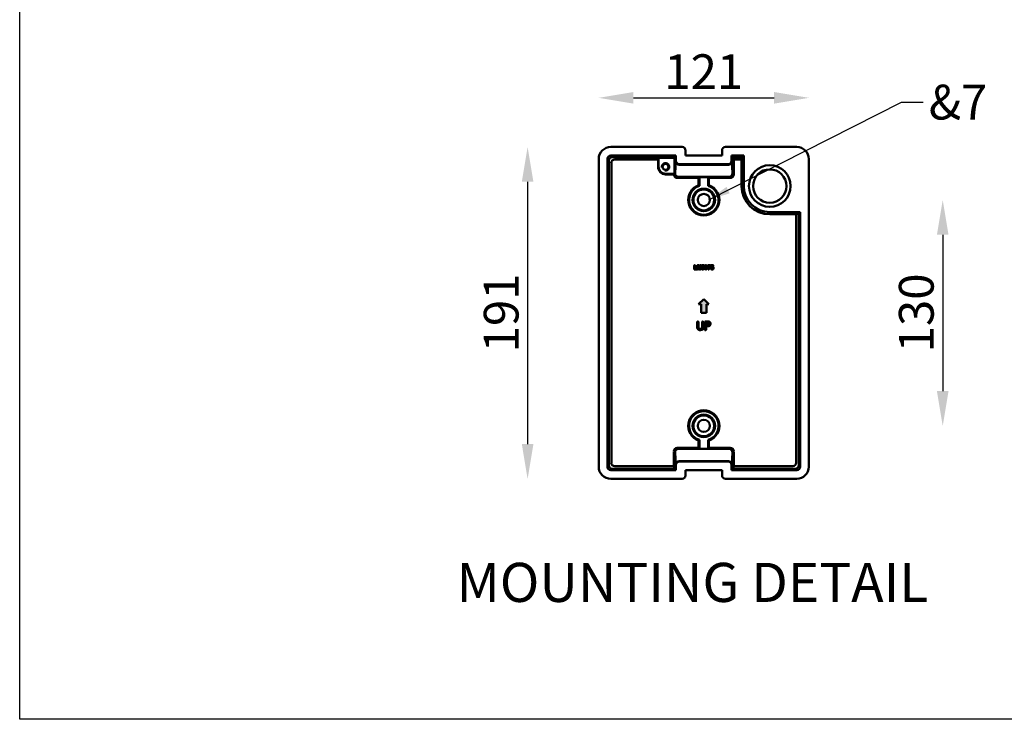
# Model space of a CAD drawing. Extents: x -9439 to -4268, y 204 to 2105.
# Drawn here: x -5376 to -4809, y 204 to 607 of the extents above; entities that cross this region are included whole.
import ezdxf

# ---------------------------------------------------------------- set-up
doc = ezdxf.new("R2010")
doc.units = 0
doc.layers.get('0').update_dxf_attribs({"linetype": 'CONTINUOUS'})
doc.layers.get('Defpoints').update_dxf_attribs({"linetype": 'CONTINUOUS'})
doc.layers.add('AM_VIS', color=7, linetype='CONTINUOUS', lineweight=50)
doc.styles.get("Standard").update_dxf_attribs({"font": 'arial_0.ttf'})
doc.dimstyles.new('RUNG', dxfattribs={"dimscale": 5, "dimtxt": 2.5, "dimasz": 2.5, "dimexe": 1.25, "dimexo": 0.625, "dimtad": 1, "dimtih": 1, "dimtoh": 1, "dimzin": 1, "dimdsep": 46, "dimlunit": 6, "dimtxsty": 'Standard', "dimcen": 2.5, "dimclrd": 5, "dimclre": 5, "dimclrt": 2, "dimadec": 0, "dimazin": 2, "dimtm": 1e-09, "dimtfac": 1, "dimtmove": 0, "dimatfit": 3, "dimfxl": 0, "dimtolj": 1, "dimtzin": 0, "dimarcsym": 0})
doc.dimstyles.new('RUNG$0', dxfattribs={"dimscale": 5, "dimtxt": 2.5, "dimasz": 2.5, "dimexe": 1.25, "dimexo": 0.625, "dimtad": 1, "dimzin": 1, "dimdsep": 46, "dimlunit": 6, "dimtxsty": 'Standard', "dimcen": 2.5, "dimclrd": 5, "dimclre": 5, "dimclrt": 2, "dimadec": 0, "dimazin": 2, "dimtm": 1e-09, "dimtfac": 1, "dimtmove": 0, "dimatfit": 3, "dimfxl": 0, "dimtolj": 1, "dimtzin": 0, "dimarcsym": 0})

# ---------------------------------------------------------------- blocks, each defined once
blk = doc.blocks.new('*D19')
at = {"layer": 'AM_VIS', "color": 5, "lineweight": -2}
blk.add_line((-4844.5, 483.25), (-4844.5, 393.25), dxfattribs=at)
at = {"layer": 'AM_VIS', "color": 5}
for points in [[(-4847.84, 483.25), (-4841.17, 483.25), (-4844.5, 503.25)], [(-4847.84, 393.25), (-4841.17, 393.25), (-4844.5, 373.25)]]:
    blk.add_solid(points, dxfattribs=at)
at = {"layer": 'Defpoints', "color": 0}
for p in [(-4982.06, 503.25), (-4982.06, 373.25), (-4844.5, 373.25)]:
    blk.add_point(p, dxfattribs=at)
at = {"layer": 'AM_VIS', "color": 2, "insert": (-4859.72, 438.25), "char_height": 20, "attachment_point": 5, "rotation": 90}
blk.add_mtext('\\A1;130', dxfattribs=at)
blk = doc.blocks.new('*D20')
at = {"layer": 'AM_VIS', "color": 5, "lineweight": -2}
blk.add_line((-5022.56, 562), (-4941.56, 562), dxfattribs=at)
at = {"layer": 'AM_VIS', "color": 5}
for points in [[(-5022.56, 565.33), (-5022.56, 558.66), (-5042.56, 562)], [(-4941.56, 565.33), (-4941.56, 558.66), (-4921.56, 562)]]:
    blk.add_solid(points, dxfattribs=at)
at = {"layer": 'Defpoints', "color": 0}
for p in [(-4921.56, 562), (-5042.56, 526.75), (-4921.56, 526.75)]:
    blk.add_point(p, dxfattribs=at)
at = {"layer": 'AM_VIS', "color": 2, "insert": (-4982.06, 577.04), "char_height": 20, "attachment_point": 5}
blk.add_mtext('\\A1;121', dxfattribs=at)
blk = doc.blocks.new('*D21')
at = {"layer": 'AM_VIS', "color": 5, "lineweight": -2}
blk.add_line((-5083.48, 513.75), (-5083.48, 362.75), dxfattribs=at)
at = {"layer": 'AM_VIS', "color": 5}
for points in [[(-5086.81, 513.75), (-5080.14, 513.75), (-5083.48, 533.75)], [(-5086.81, 362.75), (-5080.14, 362.75), (-5083.48, 342.75)]]:
    blk.add_solid(points, dxfattribs=at)
at = {"layer": 'Defpoints', "color": 0}
for p in [(-5035.56, 533.75), (-5083.48, 342.75), (-5035.56, 342.75)]:
    blk.add_point(p, dxfattribs=at)
at = {"layer": 'AM_VIS', "color": 2, "insert": (-5098.69, 438.25), "char_height": 20, "attachment_point": 5, "rotation": 90}
blk.add_mtext('\\A1;191', dxfattribs=at)

msp = doc.modelspace()

# ---------------------------------------------------------------- hatches: boundary and pattern name
at = {"layer": 'AM_VIS'}
h = msp.add_hatch(color=0, dxfattribs=at)
h.paths.add_polyline_path([(-4976.7, 465.48, 0.098491), (-4976.68, 465.55, 0.414214), (-4976.88, 465.75), (-4977.88, 465.75, 0.414214), (-4978.08, 465.55, 0.414214), (-4977.88, 465.35), (-4977.23, 465.35), (-4977.61, 464.7, 0.601696), (-4977.42, 464.41, -0.400261), (-4977.08, 464.15), (-4977.08, 463.91, -0.855969), (-4977.68, 463.91), (-4977.68, 463.95, 0.414214), (-4977.88, 464.15, 0.414214), (-4978.08, 463.95), (-4978.08, 463.88, 0.895889), (-4976.68, 463.88), (-4976.68, 464.15, 0.273656), (-4977.12, 464.74)])
h.paths.add_polyline_path([(-4978.43, 465.49, 0.520567), (-4978.62, 465.75), (-4979.62, 465.75, 1), (-4979.62, 465.35), (-4978.91, 465.35), (-4979.57, 463.52, 1), (-4979.2, 463.39)])
h.paths.add_polyline_path([(-4980.17, 465.13, 0.895889), (-4981.57, 465.13), (-4981.57, 463.88, 0.895889), (-4980.17, 463.88)])
h.paths.add_polyline_path([(-4980.57, 463.91, -0.856103), (-4981.17, 463.91), (-4981.17, 465.1, -0.856103), (-4980.57, 465.1)], flags=16)
h.paths.add_polyline_path([(-4981.92, 464.15, 0.273656), (-4982.37, 464.74), (-4981.94, 465.48, 0.098491), (-4981.92, 465.55, 0.414214), (-4982.12, 465.75), (-4983.12, 465.75, 0.414214), (-4983.32, 465.55, 0.414214), (-4983.12, 465.35), (-4982.47, 465.35), (-4982.85, 464.7, 0.601696), (-4982.66, 464.41, -0.400261), (-4982.32, 464.15), (-4982.32, 463.91, -0.855969), (-4982.92, 463.91), (-4982.92, 463.95, 0.414214), (-4983.12, 464.15, 0.414214), (-4983.32, 463.95), (-4983.32, 463.88, 0.895889), (-4981.92, 463.88)])
h.paths.add_polyline_path([(-4983.67, 465.55, 0.414214), (-4983.87, 465.75), (-4984.24, 465.75, 0.36612), (-4984.43, 465.59), (-4984.67, 464.19), (-4984.9, 465.59, 0.36612), (-4985.1, 465.75), (-4985.47, 465.75, 0.414214), (-4985.67, 465.55), (-4985.67, 463.45, 0.414214), (-4985.47, 463.25, 0.414214), (-4985.27, 463.45), (-4985.27, 465.35), (-4984.94, 463.42, 0.359857), (-4984.75, 463.25), (-4984.59, 463.25, 0.359857), (-4984.4, 463.42), (-4984.07, 465.35), (-4984.07, 463.45, 0.414214), (-4983.87, 463.25, 0.414214), (-4983.67, 463.45)])
h.paths.add_polyline_path([(-4986.22, 463.65), (-4987.02, 463.65), (-4987.02, 465.55, 0.414214), (-4987.22, 465.75, 0.414214), (-4987.42, 465.55), (-4987.42, 463.45, 0.414214), (-4987.22, 463.25), (-4986.22, 463.25, 0.414214), (-4986.02, 463.45, 0.414214)])
h = msp.add_hatch(color=0, dxfattribs=at)
h.paths.add_polyline_path([(-4982.35, 429.99), (-4982.35, 432.93, 0.4996), (-4982.69, 433.28, 0.49961), (-4983.03, 432.93), (-4983.03, 429.99, -0.932624), (-4985.17, 429.95), (-4985.17, 432.93, 0.499609), (-4985.51, 433.28, 0.499601), (-4985.85, 432.93), (-4985.85, 429.95, 0.963274)])
h.paths.add_polyline_path([(-4980.78, 430.62), (-4979.44, 430.62, 0.421175), (-4978.23, 431.93, 0.499889), (-4979.55, 433.27), (-4981.46, 433.27), (-4981.46, 428.65, 0.498839), (-4981.12, 428.29, 0.120609), (-4980.86, 428.38, 0.236654), (-4980.78, 428.65)])
h.paths.add_polyline_path([(-4980.78, 431.32), (-4980.78, 432.58), (-4979.55, 432.58, -0.499938), (-4978.91, 431.93, -0.492279), (-4979.43, 431.32)], flags=16)
h.paths.add_polyline_path([(-4980.56, 443.25), (-4979.06, 443.25), (-4982.06, 446.25), (-4982.06, 438.25), (-4980.56, 438.25)])
h.paths.add_polyline_path([(-4982.06, 446.25), (-4985.06, 443.25), (-4983.56, 443.25), (-4983.56, 438.25), (-4982.06, 438.25)])

# ---------------------------------------------------------------- linework, layer by layer
msp.add_lwpolyline([(-5375.89, 2104.73), (-4267.96, 2104.73), (-4267.96, 204.42), (-5375.89, 204.42)], close=True)
at = {"layer": 'AM_VIS', "color": 0}
for p, q in [((-4994.54, 533.75), (-5035.56, 533.75)), ((-4928.56, 533.75), (-4969.57, 533.75)), ((-4998.06, 528.75), (-5035.56, 528.75)), ((-4998.88, 527.93), (-5034.73, 527.93)), ((-5008.37, 526.48), (-5008.06, 527.53)), ((-5008.06, 522.25), (-5008.06, 527.53)), ((-5008.06, 527.53), (-4999, 527.53)), ((-4999, 527.53), (-4998.88, 527.93)), ((-4999, 527.53), (-4999, 518.25)), ((-4998.88, 527.93), (-4998.06, 528.75)), ((-4998.06, 528.75), (-4998.06, 525.75)), ((-4992.56, 528.75), (-4992.56, 531.74)), ((-4971.56, 528.75), (-4992.56, 528.75)), ((-4971.56, 531.74), (-4971.56, 528.75)), ((-4966.06, 528.75), (-4965.23, 527.93)), ((-4959.06, 528.75), (-4966.06, 528.75)), ((-4966.06, 525.75), (-4966.06, 528.75)), ((-4959.88, 527.93), (-4965.23, 527.93)), ((-4965.23, 527.93), (-4964.8, 526.48)), ((-4960.31, 526.48), (-4959.88, 527.93)), ((-4959.88, 527.93), (-4959.06, 528.75)), ((-4959.06, 528.75), (-4959.06, 511.25)), ((-5042.56, 526.75), (-5042.56, 349.75)), ((-5037.56, 349.75), (-5037.56, 526.76)), ((-5036.73, 525.93), (-5036.73, 350.58)), ((-5035.28, 524.51), (-5035.28, 352)), ((-5008.37, 526.48), (-5033.31, 526.48)), ((-5008.37, 522.25), (-5008.37, 526.48)), ((-4998.2, 525.61), (-4998.56, 518.66)), ((-4996.31, 523.5), (-4967.8, 523.5)), ((-4996.06, 523.75), (-4968.05, 523.75)), ((-4965.55, 518.66), (-4965.91, 525.61)), ((-4964.8, 526.48), (-4964.8, 517.9)), ((-4960.31, 526.48), (-4964.8, 526.48)), ((-4960.31, 511.25), (-4960.31, 526.48)), ((-4921.56, 349.75), (-4921.56, 526.75)), ((-4999, 518.25), (-5004.06, 518.25)), ((-4999.31, 517.94), (-5004.06, 517.94)), ((-4999, 518.25), (-4999.31, 517.94)), ((-4999.31, 517.9), (-4999.31, 517.94)), ((-4985.03, 515.91), (-4997.32, 515.91)), ((-4996.67, 516.55), (-4967.44, 516.55)), ((-4985.03, 515.91), (-4984.56, 516.38)), ((-4985.03, 511.72), (-4985.03, 515.91)), ((-4984.56, 516.38), (-4984.56, 511.38)), ((-4984.56, 516.38), (-4979.56, 516.38)), ((-4979.56, 511.38), (-4979.56, 516.38)), ((-4979.56, 516.38), (-4979.08, 515.91)), ((-4979.08, 515.91), (-4979.08, 511.72)), ((-4966.8, 515.91), (-4979.08, 515.91)), ((-4985.03, 511.72), (-4984.56, 511.38)), ((-4979.56, 511.38), (-4979.08, 511.72)), ((-4944.06, 496.25), (-4926.56, 496.25)), ((-4928.83, 495), (-4944.06, 495)), ((-4927.38, 495.43), (-4928.83, 495)), ((-4928.83, 352), (-4928.83, 495)), ((-4926.56, 496.25), (-4927.38, 495.43)), ((-4927.38, 350.58), (-4927.38, 495.43)), ((-4926.56, 496.25), (-4926.56, 349.75)), ((-4987.67, 463.32), (-4987.67, 465.46)), ((-4987.42, 465.55), (-4987.42, 463.45)), ((-4987.42, 465.55), (-4987.42, 463.45)), ((-4987.4, 465.46), (-4987.4, 463.59)), ((-4987.22, 465.75), (-4987.22, 465.75)), ((-4987.22, 465.75), (-4987.22, 465.75)), ((-4987.02, 465.55), (-4987.02, 463.65)), ((-4987.02, 465.55), (-4987.02, 463.65)), ((-4985.78, 463.43), (-4985.78, 465.45)), ((-4985.67, 465.55), (-4985.67, 463.45)), ((-4985.51, 465.18), (-4985.51, 463.43)), ((-4984.97, 464.32), (-4985.51, 465.18)), ((-4985.47, 465.75), (-4985.1, 465.75)), ((-4985.47, 465.75), (-4985.1, 465.75)), ((-4985.45, 465.49), (-4984.84, 464.59)), ((-4985.27, 465.35), (-4985.27, 463.45)), ((-4985.27, 465.35), (-4984.94, 463.42)), ((-4984.9, 465.59), (-4984.67, 464.19)), ((-4984.9, 465.59), (-4984.67, 464.19)), ((-4984.84, 464.59), (-4984.23, 465.49)), ((-4984.17, 465.18), (-4984.7, 464.34)), ((-4984.43, 465.59), (-4984.67, 464.19)), ((-4984.43, 465.59), (-4984.67, 464.19)), ((-4984.07, 465.35), (-4984.4, 463.42)), ((-4983.87, 465.75), (-4984.24, 465.75)), ((-4983.87, 465.75), (-4984.24, 465.75)), ((-4984.17, 463.43), (-4984.17, 465.18)), ((-4984.07, 465.35), (-4984.07, 463.45)), ((-4984.07, 465.35), (-4984.07, 463.45)), ((-4983.9, 465.45), (-4983.9, 463.43)), ((-4983.67, 465.55), (-4983.67, 463.45)), ((-4983.2, 465.59), (-4982.2, 465.6)), ((-4982.54, 465.33), (-4983.2, 465.33)), ((-4983.12, 465.75), (-4982.12, 465.75)), ((-4983.12, 465.35), (-4982.47, 465.35)), ((-4982.97, 464.91), (-4982.54, 465.33)), ((-4982.84, 464.71), (-4982.47, 465.35)), ((-4982.19, 465.35), (-4982.64, 464.92)), ((-4982.37, 464.74), (-4981.94, 465.48)), ((-4981.57, 465.13), (-4981.57, 463.88)), ((-4981.17, 465.1), (-4981.17, 463.91)), ((-4980.57, 465.1), (-4980.57, 463.91)), ((-4980.17, 465.13), (-4980.17, 463.88)), ((-4979.62, 465.75), (-4978.62, 465.75)), ((-4979.62, 465.35), (-4978.91, 465.35)), ((-4978.91, 465.35), (-4979.57, 463.52)), ((-4979.56, 465.59), (-4978.61, 465.59)), ((-4978.65, 465.33), (-4979.56, 465.33)), ((-4979.42, 463.47), (-4978.65, 465.33)), ((-4978.43, 465.49), (-4979.2, 463.39)), ((-4978.42, 465.28), (-4979.18, 463.37)), ((-4977.88, 465.75), (-4976.88, 465.75)), ((-4977.88, 465.35), (-4977.23, 465.35)), ((-4977.67, 465.59), (-4976.67, 465.6)), ((-4977.01, 465.33), (-4977.67, 465.33)), ((-4977.6, 464.71), (-4977.23, 465.35)), ((-4977.44, 464.91), (-4977.01, 465.33)), ((-4977.12, 464.74), (-4976.7, 465.48)), ((-4976.66, 465.35), (-4977.11, 464.92)), ((-4986.27, 463.32), (-4987.67, 463.32)), ((-4987.4, 463.59), (-4986.27, 463.59)), ((-4987.22, 463.25), (-4986.22, 463.25)), ((-4987.22, 463.25), (-4986.22, 463.25)), ((-4987.02, 463.65), (-4986.22, 463.65)), ((-4987.02, 463.65), (-4986.22, 463.65)), ((-4986.02, 463.45), (-4986.02, 463.45)), ((-4986.02, 463.45), (-4986.02, 463.45)), ((-4985.47, 463.25), (-4985.47, 463.25)), ((-4985.47, 463.25), (-4985.47, 463.25)), ((-4984.75, 463.25), (-4984.59, 463.25)), ((-4984.75, 463.25), (-4984.59, 463.25)), ((-4983.87, 463.25), (-4983.87, 463.25)), ((-4983.87, 463.25), (-4983.87, 463.25)), ((-4983.32, 463.88), (-4983.32, 463.95)), ((-4983.12, 464.15), (-4983.12, 464.15)), ((-4982.94, 464.68), (-4982.71, 464.66)), ((-4982.92, 463.91), (-4982.92, 463.95)), ((-4982.82, 464.5), (-4982.82, 464.5)), ((-4982.32, 463.91), (-4982.32, 464.15)), ((-4982.32, 463.91), (-4982.32, 463.96)), ((-4981.92, 464.15), (-4981.92, 463.88)), ((-4978.08, 463.88), (-4978.08, 463.95)), ((-4977.88, 464.15), (-4977.88, 464.15)), ((-4977.68, 463.91), (-4977.68, 463.95)), ((-4977.58, 464.5), (-4977.58, 464.5)), ((-4977.41, 464.68), (-4977.17, 464.66)), ((-4977.08, 463.91), (-4977.08, 464.15)), ((-4977.08, 463.91), (-4977.08, 463.96)), ((-4976.68, 464.15), (-4976.68, 463.88)), ((-4985.06, 443.25), (-4982.06, 446.25)), ((-4985.06, 443.25), (-4982.06, 446.25)), ((-4985.06, 443.25), (-4982.06, 446.25)), ((-4983.56, 443.25), (-4985.06, 443.25)), ((-4983.56, 443.25), (-4985.06, 443.25)), ((-4983.56, 443.25), (-4985.06, 443.25)), ((-4983.56, 438.25), (-4983.56, 443.25)), ((-4983.56, 438.25), (-4983.56, 443.25)), ((-4983.56, 438.25), (-4983.56, 443.25)), ((-4982.06, 446.25), (-4979.06, 443.25)), ((-4982.06, 446.25), (-4979.06, 443.25)), ((-4982.06, 446.25), (-4979.06, 443.25)), ((-4980.56, 443.25), (-4980.56, 438.25)), ((-4979.06, 443.25), (-4980.56, 443.25)), ((-4980.56, 443.25), (-4980.56, 438.25)), ((-4979.06, 443.25), (-4980.56, 443.25)), ((-4980.56, 443.25), (-4980.56, 438.25)), ((-4979.06, 443.25), (-4980.56, 443.25)), ((-4980.56, 438.25), (-4983.56, 438.25)), ((-4980.56, 438.25), (-4983.56, 438.25)), ((-4980.56, 438.25), (-4983.56, 438.25)), ((-4985.85, 432.93), (-4985.85, 429.95)), ((-4985.85, 432.93), (-4985.85, 429.95)), ((-4985.84, 429.93), (-4985.84, 432.91)), ((-4985.17, 432.93), (-4985.17, 429.95)), ((-4985.17, 432.93), (-4985.17, 429.95)), ((-4985.16, 432.91), (-4985.16, 429.93)), ((-4983.03, 432.93), (-4983.03, 429.99)), ((-4983.03, 432.93), (-4983.03, 429.99)), ((-4983.02, 429.97), (-4983.02, 432.91)), ((-4982.35, 432.93), (-4982.35, 429.99)), ((-4982.35, 432.93), (-4982.35, 429.68)), ((-4982.34, 432.91), (-4982.34, 429.97)), ((-4981.46, 433.27), (-4979.55, 433.27)), ((-4981.46, 433.27), (-4981.46, 428.65)), ((-4981.46, 433.27), (-4979.55, 433.27)), ((-4981.46, 433.27), (-4981.46, 428.65)), ((-4981.45, 433.25), (-4979.54, 433.25)), ((-4981.45, 428.63), (-4981.45, 433.25)), ((-4980.78, 432.58), (-4980.78, 431.32)), ((-4979.55, 432.58), (-4980.78, 432.58)), ((-4980.78, 432.58), (-4980.78, 431.32)), ((-4979.55, 432.58), (-4980.78, 432.58)), ((-4980.78, 431.32), (-4979.43, 431.32)), ((-4980.78, 431.32), (-4979.43, 431.32)), ((-4980.77, 432.56), (-4980.77, 431.3)), ((-4979.54, 432.56), (-4980.77, 432.56)), ((-4980.77, 431.3), (-4979.42, 431.3)), ((-4980.78, 430.62), (-4979.44, 430.62)), ((-4980.78, 430.62), (-4980.78, 428.65)), ((-4980.78, 430.62), (-4979.44, 430.62)), ((-4980.78, 430.62), (-4980.78, 428.65)), ((-4980.77, 430.6), (-4980.77, 428.63)), ((-4979.43, 430.6), (-4980.77, 430.6)), ((-4985.03, 364.79), (-4984.56, 365.13)), ((-4985.03, 360.6), (-4985.03, 364.79)), ((-4984.56, 365.13), (-4984.56, 360.13)), ((-4979.56, 365.13), (-4979.08, 364.79)), ((-4979.56, 360.13), (-4979.56, 365.13)), ((-4979.08, 364.79), (-4979.08, 360.6)), ((-4999.31, 350.03), (-4999.31, 358.6)), ((-4998.56, 357.85), (-4998.2, 350.9)), ((-4997.32, 360.6), (-4985.03, 360.6)), ((-4967.44, 359.96), (-4996.67, 359.96)), ((-4984.56, 360.13), (-4985.03, 360.6)), ((-4979.56, 360.13), (-4984.56, 360.13)), ((-4979.08, 360.6), (-4979.56, 360.13)), ((-4979.08, 360.6), (-4966.8, 360.6)), ((-4965.91, 350.9), (-4965.55, 357.85)), ((-4964.8, 358.6), (-4964.8, 350.03)), ((-4967.8, 353), (-4996.31, 353)), ((-4968.05, 352.75), (-4996.06, 352.75)), ((-5035.56, 347.75), (-4998.06, 347.75)), ((-5034.73, 348.58), (-4998.88, 348.58)), ((-5033.31, 350.03), (-4999.31, 350.03)), ((-4998.88, 348.58), (-4999.31, 350.03)), ((-4998.06, 347.75), (-4998.88, 348.58)), ((-4998.06, 350.76), (-4998.06, 347.75)), ((-4992.56, 347.76), (-4971.56, 347.76)), ((-4992.56, 344.77), (-4992.56, 347.76)), ((-4971.56, 347.76), (-4971.56, 344.77)), ((-4966.06, 347.75), (-4966.06, 350.76)), ((-4965.23, 348.58), (-4966.06, 347.75)), ((-4966.06, 347.75), (-4928.55, 347.75)), ((-4964.8, 350.03), (-4965.23, 348.58)), ((-4965.23, 348.58), (-4929.38, 348.58)), ((-4964.8, 350.03), (-4930.8, 350.03)), ((-5035.56, 342.75), (-4994.54, 342.75)), ((-4969.57, 342.75), (-4928.56, 342.75))]:
    msp.add_line(p, q, dxfattribs=at)
for centre, radius in [((-5004.06, 522.25), 1.71), ((-4944.06, 511.25), 12), ((-4944.06, 511.25), 9.6), ((-4982.06, 503.25), 6.47), ((-4982.06, 503.25), 6), ((-4982.06, 503.25), 3.5), ((-4982.06, 373.25), 6.47), ((-4982.06, 373.25), 6), ((-4982.06, 373.25), 3.5)]:
    msp.add_circle(centre, radius, dxfattribs=at)
for centre, radius, start, end in [((-5035.56, 526.75), 7, 90, 180), ((-4928.56, 526.75), 7, 0, 90), ((-5004.06, 522.25), 4.31, 180, 270), ((-5004.06, 522.25), 4, 180, 270), ((-5004.06, 522.25), 2.11, 260, 190), ((-4982.06, 503.25), 8.97, 109.3433, 70.6567), ((-4982.06, 503.25), 8.5, 107.1046, 72.8954), ((-4944.06, 511.25), 16.26, 180, 270), ((-4944.06, 511.25), 15, 180, 270), ((-4987.22, 465.55), 0.2, 90, 180), ((-4987.22, 465.55), 0.2, 90, 180), ((-4987.22, 465.55), 0.2, 0, 90), ((-4987.22, 465.55), 0.2, 0, 90), ((-4985.47, 465.55), 0.2, 90, 180), ((-4985.47, 465.55), 0.2, 90, 180), ((-4985.1, 465.55), 0.2, 9.5653, 90), ((-4985.1, 465.55), 0.2, 9.5653, 90), ((-4984.24, 465.55), 0.2, 90, 170.4347), ((-4984.24, 465.55), 0.2, 90, 170.4347), ((-4983.87, 465.55), 0.2, 0, 90), ((-4983.87, 465.55), 0.2, 0, 90), ((-4983.12, 465.55), 0.2, 90, 180), ((-4983.12, 465.55), 0.2, 180, 270), ((-4982.12, 465.55), 0.2, 0, 90), ((-4982.12, 465.55), 0.2, 337.5, 0), ((-4980.87, 465.05), 0.704, 6.2864, 173.7136), ((-4980.87, 465.05), 0.304, 8.8661, 171.1339), ((-4979.62, 465.55), 0.2, 90, 270), ((-4978.62, 465.55), 0.2, 340, 90), ((-4977.88, 465.55), 0.2, 90, 180), ((-4977.88, 465.55), 0.2, 180, 270), ((-4976.88, 465.55), 0.2, 0, 90), ((-4976.88, 465.55), 0.2, 337.5, 0), ((-4987.22, 463.45), 0.2, 180, 270), ((-4987.22, 463.45), 0.2, 180, 270), ((-4986.22, 463.45), 0.2, 0, 90), ((-4986.22, 463.45), 0.2, 0, 90), ((-4986.22, 463.45), 0.2, 270, 0), ((-4986.22, 463.45), 0.2, 270, 0), ((-4985.47, 463.45), 0.2, 180, 270), ((-4985.47, 463.45), 0.2, 180, 270), ((-4985.47, 463.45), 0.2, 270, 0), ((-4985.47, 463.45), 0.2, 270, 0), ((-4984.75, 463.45), 0.2, 188.2971, 270), ((-4984.75, 463.45), 0.2, 188.2971, 270), ((-4984.59, 463.45), 0.2, 270, 351.7029), ((-4984.59, 463.45), 0.2, 270, 351.7029), ((-4983.87, 463.45), 0.2, 180, 270), ((-4983.87, 463.45), 0.2, 180, 270), ((-4983.87, 463.45), 0.2, 270, 0), ((-4983.87, 463.45), 0.2, 270, 0), ((-4983.12, 463.95), 0.2, 90, 180), ((-4982.62, 463.96), 0.704, 186.2864, 353.7136), ((-4983.12, 463.95), 0.2, 0, 90), ((-4982.62, 463.96), 0.304, 188.875, 351.125), ((-4982.67, 464.61), 0.198, 149.0086, 276.4409), ((-4982.62, 464.11), 0.304, 8.9558, 95.3598), ((-4982.64, 464.07), 0.719, 6.6102, 67.8288), ((-4980.87, 463.96), 0.704, 186.2864, 353.7136), ((-4980.87, 463.96), 0.304, 188.8661, 351.1339), ((-4979.38, 463.45), 0.2, 160, 340), ((-4977.88, 463.95), 0.2, 90, 180), ((-4977.38, 463.96), 0.704, 186.2864, 353.7136), ((-4977.38, 463.96), 0.704, 186.2864, 353.7136), ((-4977.88, 463.95), 0.2, 0, 90), ((-4977.38, 463.96), 0.304, 188.875, 351.125), ((-4977.43, 464.61), 0.198, 149.0086, 276.4409), ((-4977.38, 464.11), 0.304, 8.9558, 95.3598), ((-4977.4, 464.07), 0.719, 6.6102, 67.8288), ((-4985.55, 432.98), 0.306, 82.8989, 189.086), ((-4985.55, 432.98), 0.306, 82.8989, 189.086), ((-4985.47, 432.98), 0.306, 350.9244, 97.1129), ((-4985.47, 432.98), 0.306, 350.9244, 97.1129), ((-4982.73, 432.98), 0.306, 82.887, 189.0757), ((-4982.73, 432.98), 0.306, 82.887, 189.0757), ((-4982.66, 432.98), 0.306, 350.9141, 97.101), ((-4982.66, 432.98), 0.306, 350.9141, 97.101), ((-4979.39, 432.11), 1.18, 351.3578, 97.5977), ((-4979.39, 432.11), 1.18, 351.3578, 97.5977), ((-4979.47, 432.02), 0.566, 351.4855, 97.7344), ((-4979.47, 432.02), 0.566, 351.4855, 97.7344), ((-4979.47, 431.87), 1.25, 271.5513, 2.9096), ((-4979.47, 431.87), 1.25, 271.5513, 2.9096), ((-4979.41, 431.83), 0.508, 266.9597, 11.7998), ((-4979.41, 431.83), 0.508, 266.9597, 11.7998), ((-4984.1, 430.03), 1.75, 182.8443, 358.5576), ((-4984.1, 430.03), 1.75, 182.8443, 358.5576), ((-4984.1, 430.05), 1.07, 185.1369, 357.1502), ((-4984.1, 430.05), 1.07, 185.1369, 357.1502), ((-4981.15, 428.6), 0.31, 170.2839, 276.3311), ((-4981.15, 428.6), 0.31, 170.2839, 276.3311), ((-4981.08, 428.6), 0.31, 263.6931, 9.7352), ((-4981.08, 428.6), 0.31, 263.6931, 9.7352), ((-4981.18, 428.86), 0.58, 276.3311, 303.8398), ((-4981.18, 428.86), 0.58, 276.3311, 303.8398), ((-4982.06, 373.25), 8.97, 289.3433, 250.6567), ((-4982.06, 373.25), 8.5, 287.1046, 252.8954), ((-5035.56, 349.75), 7, 180, 270), ((-4928.56, 349.75), 7, 270, 0)]:
    msp.add_arc(centre, radius, start, end, dxfattribs=at)
for centre, major_axis, ratio, start_param, end_param in [((-4994.56, 531.72), (0.58, 1.95), 0.983499, 5.005868, 6.567577), ((-4969.55, 531.72), (-0.58, 1.95), 0.983499, 5.998794, 7.560502), ((-5035.55, 526.75), (-1.42, 1.42), 0.997265, 5.499157, 7.067214), ((-5034.74, 525.94), (1.41, 1.41), 0.990952, 0.800477, 2.341115), ((-5033.88, 525.08), (-1.42, 2.72), 0.607825, 5.975827, 5.989537), ((-5033.88, 525.08), (-2.72, 1.42), 0.607825, 0.293648, 0.307358), ((-5033.25, 524.44), (-1.46, 1.46), 0.970288, 5.512866, 7.053504), ((-4996.19, 525.62), (-0.87, -1.95), 0.924938, 5.105773, 6.67383), ((-4996.05, 525.76), (-1.42, -1.42), 0.997265, 5.499157, 7.067214), ((-4968.06, 525.76), (1.42, -1.42), 0.997265, 5.499157, 7.067214), ((-4967.92, 525.62), (0.87, -1.95), 0.924938, 5.892541, 7.460598), ((-4997.31, 517.91), (-1.42, -1.42), 0.997265, 5.499157, 7.067214), ((-4996.56, 518.66), (-0.87, -1.95), 0.924938, 5.105773, 6.67383), ((-4967.55, 518.66), (0.87, -1.95), 0.924938, 5.892541, 7.460598), ((-4966.8, 517.91), (1.42, -1.42), 0.997265, 5.499157, 7.067214), ((-4997.31, 358.6), (-1.42, 1.42), 0.997265, 5.499157, 7.067214), ((-4996.56, 357.84), (-0.87, 1.95), 0.924938, 5.892541, 7.460598), ((-4967.55, 357.84), (0.87, 1.95), 0.924938, 5.105773, 6.67383), ((-4966.8, 358.6), (1.42, 1.42), 0.997265, 5.499157, 7.067214), ((-5033.25, 352.06), (-1.46, -1.46), 0.970288, 5.512866, 7.053504), ((-4996.19, 350.89), (-0.87, 1.95), 0.924938, 5.892541, 7.460598), ((-4996.05, 350.75), (-1.42, 1.42), 0.997265, 5.499157, 7.067214), ((-4968.06, 350.75), (1.42, 1.42), 0.997265, 5.499157, 7.067214), ((-4967.92, 350.89), (0.87, 1.95), 0.924938, 5.105773, 6.67383), ((-4930.86, 352.06), (1.46, -1.46), 0.970288, 5.512866, 7.053504), ((-5035.55, 349.76), (-1.42, -1.42), 0.997265, 5.499157, 7.067214), ((-5033.88, 351.43), (-2.72, -1.42), 0.607825, 5.975827, 5.989537), ((-5034.74, 350.57), (-1.41, 1.41), 0.990952, 0.800477, 2.341115), ((-5033.88, 351.43), (-1.42, -2.72), 0.607825, 0.293648, 0.307358), ((-4930.23, 351.43), (1.42, -2.72), 0.607825, 5.975827, 5.989537), ((-4929.37, 350.57), (-1.41, -1.41), 0.990952, 0.800477, 2.341115), ((-4928.56, 349.76), (1.42, -1.42), 0.997265, 5.499157, 7.067214), ((-4930.23, 351.43), (2.72, -1.42), 0.607825, 0.293648, 0.307358), ((-4994.56, 344.78), (0.58, -1.95), 0.983499, 5.998794, 7.560502), ((-4969.55, 344.78), (-0.58, -1.95), 0.983499, 5.005868, 6.567577)]:
    msp.add_ellipse(centre, major_axis=major_axis, ratio=ratio, start_param=start_param, end_param=end_param, dxfattribs=at)
for points in [[(-4987.67, 465.46), (-4987.67, 465.55), (-4987.63, 465.6), (-4987.54, 465.6)], [(-4987.54, 465.6), (-4987.45, 465.6), (-4987.4, 465.55), (-4987.4, 465.46)], [(-4985.78, 465.45), (-4985.78, 465.54), (-4985.73, 465.59), (-4985.63, 465.59)], [(-4985.63, 465.59), (-4985.56, 465.59), (-4985.5, 465.56), (-4985.45, 465.49)], [(-4984.23, 465.49), (-4984.17, 465.56), (-4984.11, 465.6), (-4984.04, 465.6)], [(-4984.04, 465.6), (-4983.95, 465.6), (-4983.9, 465.55), (-4983.9, 465.45)], [(-4983.34, 465.46), (-4983.34, 465.55), (-4983.29, 465.59), (-4983.2, 465.59)], [(-4983.2, 465.33), (-4983.29, 465.33), (-4983.34, 465.37), (-4983.34, 465.46)], [(-4983.06, 464.78), (-4983.06, 464.82), (-4983.03, 464.87), (-4982.97, 464.91)], [(-4982.64, 464.92), (-4982.19, 464.86), (-4981.97, 464.6), (-4981.97, 464.12)], [(-4982.2, 465.6), (-4982.13, 465.6), (-4982.09, 465.57), (-4982.09, 465.51)], [(-4982.09, 465.51), (-4982.09, 465.48), (-4982.12, 465.42), (-4982.19, 465.35)], [(-4981.5, 464.44), (-4981.5, 464.74), (-4981.44, 465.01), (-4981.32, 465.23)], [(-4981.32, 465.23), (-4981.19, 465.47), (-4981.01, 465.6), (-4980.8, 465.6)], [(-4981.11, 465.09), (-4981.2, 464.9), (-4981.24, 464.68), (-4981.24, 464.44)], [(-4980.79, 465.33), (-4980.93, 465.33), (-4981.03, 465.25), (-4981.11, 465.09)], [(-4980.8, 465.6), (-4980.58, 465.6), (-4980.4, 465.47), (-4980.27, 465.23)], [(-4980.47, 465.06), (-4980.55, 465.24), (-4980.66, 465.33), (-4980.79, 465.33)], [(-4980.35, 464.44), (-4980.35, 464.68), (-4980.39, 464.89), (-4980.47, 465.06)], [(-4980.27, 465.23), (-4980.15, 465.01), (-4980.09, 464.75), (-4980.09, 464.44)], [(-4979.69, 465.46), (-4979.69, 465.55), (-4979.65, 465.59), (-4979.56, 465.59)], [(-4979.56, 465.33), (-4979.65, 465.33), (-4979.69, 465.37), (-4979.69, 465.46)], [(-4978.61, 465.59), (-4978.52, 465.59), (-4978.45, 465.59), (-4978.42, 465.57)], [(-4978.42, 465.57), (-4978.41, 465.57), (-4978.39, 465.55), (-4978.37, 465.51)], [(-4978.37, 465.51), (-4978.35, 465.47), (-4978.36, 465.4), (-4978.42, 465.28)], [(-4977.81, 465.46), (-4977.81, 465.55), (-4977.76, 465.59), (-4977.67, 465.59)], [(-4977.67, 465.33), (-4977.76, 465.33), (-4977.81, 465.37), (-4977.81, 465.46)], [(-4977.53, 464.78), (-4977.53, 464.82), (-4977.5, 464.87), (-4977.44, 464.91)], [(-4977.11, 464.92), (-4976.66, 464.86), (-4976.44, 464.6), (-4976.44, 464.12)], [(-4976.67, 465.6), (-4976.59, 465.6), (-4976.56, 465.57), (-4976.56, 465.51)], [(-4976.56, 465.51), (-4976.56, 465.48), (-4976.59, 465.42), (-4976.66, 465.35)], [(-4986.27, 463.59), (-4986.18, 463.59), (-4986.14, 463.54), (-4986.14, 463.46)], [(-4986.14, 463.46), (-4986.14, 463.37), (-4986.18, 463.32), (-4986.27, 463.32)], [(-4985.64, 463.29), (-4985.73, 463.29), (-4985.78, 463.34), (-4985.78, 463.43)], [(-4985.51, 463.43), (-4985.51, 463.34), (-4985.55, 463.29), (-4985.64, 463.29)], [(-4984.84, 464.25), (-4984.9, 464.25), (-4984.94, 464.28), (-4984.97, 464.32)], [(-4984.7, 464.34), (-4984.74, 464.28), (-4984.79, 464.25), (-4984.84, 464.25)], [(-4984.04, 463.29), (-4984.13, 463.29), (-4984.17, 463.34), (-4984.17, 463.43)], [(-4983.9, 463.43), (-4983.9, 463.34), (-4983.95, 463.29), (-4984.04, 463.29)], [(-4983.44, 463.88), (-4983.44, 463.97), (-4983.39, 464.01), (-4983.3, 464.01)], [(-4983.43, 463.84), (-4983.44, 463.85), (-4983.44, 463.87), (-4983.44, 463.88)], [(-4982.93, 463.32), (-4983.18, 463.4), (-4983.34, 463.57), (-4983.43, 463.84)], [(-4983.3, 464.01), (-4983.24, 464.01), (-4983.2, 463.98), (-4983.18, 463.93)], [(-4983.18, 463.93), (-4983.14, 463.81), (-4983.08, 463.71), (-4982.98, 463.64)], [(-4982.94, 464.68), (-4983.02, 464.69), (-4983.06, 464.72), (-4983.06, 464.78)], [(-4982.98, 463.64), (-4982.91, 463.59), (-4982.82, 463.57), (-4982.72, 463.57)], [(-4982.28, 463.43), (-4982.48, 463.29), (-4982.7, 463.25), (-4982.93, 463.32)], [(-4982.72, 463.57), (-4982.59, 463.57), (-4982.48, 463.6), (-4982.39, 463.68)], [(-4982.39, 464.53), (-4982.46, 464.59), (-4982.57, 464.64), (-4982.71, 464.66)], [(-4982.23, 464.12), (-4982.23, 464.3), (-4982.28, 464.43), (-4982.39, 464.53)], [(-4982.39, 463.68), (-4982.28, 463.8), (-4982.23, 463.95), (-4982.23, 464.12)], [(-4981.97, 464.12), (-4981.97, 463.82), (-4982.07, 463.59), (-4982.28, 463.43)], [(-4981.32, 463.65), (-4981.44, 463.87), (-4981.5, 464.13), (-4981.5, 464.44)], [(-4980.8, 463.28), (-4981.01, 463.28), (-4981.19, 463.4), (-4981.32, 463.65)], [(-4981.24, 464.44), (-4981.24, 464.2), (-4981.2, 463.98), (-4981.11, 463.78)], [(-4981.11, 463.78), (-4981.03, 463.62), (-4980.93, 463.55), (-4980.79, 463.55)], [(-4980.27, 463.65), (-4980.4, 463.4), (-4980.58, 463.28), (-4980.8, 463.28)], [(-4980.79, 463.55), (-4980.66, 463.55), (-4980.55, 463.63), (-4980.47, 463.78)], [(-4980.47, 463.78), (-4980.39, 463.98), (-4980.35, 464.2), (-4980.35, 464.44)], [(-4980.09, 464.44), (-4980.09, 464.13), (-4980.15, 463.86), (-4980.27, 463.65)], [(-4979.43, 463.42), (-4979.43, 463.44), (-4979.43, 463.46), (-4979.42, 463.47)], [(-4979.39, 463.33), (-4979.42, 463.35), (-4979.43, 463.38), (-4979.43, 463.42)], [(-4979.3, 463.29), (-4979.33, 463.29), (-4979.36, 463.3), (-4979.39, 463.33)], [(-4979.18, 463.37), (-4979.2, 463.32), (-4979.24, 463.29), (-4979.3, 463.29)], [(-4977.91, 463.88), (-4977.91, 463.97), (-4977.86, 464.01), (-4977.77, 464.01)], [(-4977.9, 463.84), (-4977.9, 463.85), (-4977.91, 463.87), (-4977.91, 463.88)], [(-4977.4, 463.32), (-4977.65, 463.4), (-4977.81, 463.57), (-4977.9, 463.84)], [(-4977.77, 464.01), (-4977.71, 464.01), (-4977.67, 463.98), (-4977.65, 463.93)], [(-4977.65, 463.93), (-4977.61, 463.81), (-4977.54, 463.71), (-4977.45, 463.64)], [(-4977.41, 464.68), (-4977.49, 464.69), (-4977.53, 464.72), (-4977.53, 464.78)], [(-4977.45, 463.64), (-4977.38, 463.59), (-4977.29, 463.57), (-4977.19, 463.57)], [(-4976.75, 463.43), (-4976.95, 463.29), (-4977.17, 463.25), (-4977.4, 463.32)], [(-4977.19, 463.57), (-4977.06, 463.57), (-4976.95, 463.6), (-4976.86, 463.68)], [(-4976.85, 464.53), (-4976.93, 464.59), (-4977.04, 464.64), (-4977.17, 464.66)], [(-4976.86, 463.68), (-4976.75, 463.8), (-4976.7, 463.95), (-4976.7, 464.12)], [(-4976.7, 464.12), (-4976.7, 464.3), (-4976.75, 464.43), (-4976.85, 464.53)], [(-4976.44, 464.12), (-4976.44, 463.82), (-4976.54, 463.59), (-4976.75, 463.43)], [(-4985.84, 432.91), (-4985.84, 433.14), (-4985.73, 433.26), (-4985.5, 433.26)], [(-4985.5, 433.26), (-4985.27, 433.26), (-4985.16, 433.14), (-4985.16, 432.91)], [(-4983.02, 432.91), (-4983.02, 433.14), (-4982.91, 433.26), (-4982.68, 433.26)], [(-4982.68, 433.26), (-4982.46, 433.26), (-4982.34, 433.14), (-4982.34, 432.91)], [(-4979.54, 433.25), (-4978.66, 433.25), (-4978.22, 432.81), (-4978.22, 431.91)], [(-4978.9, 431.91), (-4978.9, 432.34), (-4979.11, 432.56), (-4979.54, 432.56)], [(-4978.6, 430.95), (-4978.77, 430.72), (-4979.04, 430.6), (-4979.43, 430.6)], [(-4979.42, 431.3), (-4979.08, 431.3), (-4978.9, 431.5), (-4978.9, 431.91)], [(-4978.22, 431.91), (-4978.22, 431.52), (-4978.35, 431.2), (-4978.6, 430.95)], [(-4985.23, 428.63), (-4985.64, 428.95), (-4985.84, 429.38), (-4985.84, 429.93)], [(-4984, 428.27), (-4984.46, 428.23), (-4984.87, 428.35), (-4985.23, 428.63)], [(-4985.16, 429.93), (-4985.16, 429.6), (-4985.03, 429.34), (-4984.76, 429.13)], [(-4984.76, 429.13), (-4984.57, 429), (-4984.33, 428.94), (-4984.05, 428.95)], [(-4984.05, 428.95), (-4983.37, 428.99), (-4983.02, 429.33), (-4983.02, 429.97)], [(-4982.34, 429.97), (-4982.34, 428.91), (-4982.9, 428.34), (-4984, 428.27)], [(-4981.11, 428.27), (-4981.33, 428.27), (-4981.45, 428.39), (-4981.45, 428.63)], [(-4980.77, 428.63), (-4980.77, 428.39), (-4980.88, 428.27), (-4981.11, 428.27)]]:
    msp.add_open_spline(points, degree=3, dxfattribs=at)

# ---------------------------------------------------------------- texts
at = {"layer": 'AM_VIS', "color": 2, "insert": (-4852.54, 569.53), "char_height": 20, "attachment_point": 1}
msp.add_mtext('{\\fUniversalMath1 BT|b0|i0|c2|p16;&}7', dxfattribs=at)
at = {"layer": 'AM_VIS', "color": 0, "insert": (-4988.64, 294.44), "char_height": 22.5, "width": 300, "attachment_point": 2}
msp.add_mtext('\\C2;MOUNTING \\fUnivers|b0|i0|c0|p34;DETAIL', dxfattribs=at)

# ---------------------------------------------------------------- dimensions: what is measured, and where the dimension line sits
at = {"layer": 'AM_VIS', "color": 0}
dim = msp.add_linear_dim(base=(-4921.56, 562), p1=(-5042.56, 526.75), p2=(-4921.56, 526.75), dimstyle='RUNG$0', override={"dimscale": 8, "dimdec": 0, "dimzin": 0, "dimse1": 1, "dimse2": 1, "dimazin": 0, "dimtm": 0, "dimtdec": 4}, dxfattribs=at)
dim.commit()
dim.dimension.update_dxf_attribs({"geometry": '*D20', "text_midpoint": (-4982.06, 577.04)})
for base, p1, p2, picture, middle in [((-5083.48, 342.75), (-5035.56, 533.75), (-5035.56, 342.75), '*D21', (-5098.69, 438.25)), ((-4844.5, 373.25), (-4982.06, 503.25), (-4982.06, 373.25), '*D19', (-4859.72, 438.25))]:
    dim = msp.add_linear_dim(base=base, p1=p1, p2=p2, angle=90, dimstyle='RUNG$0', override={"dimscale": 8, "dimdec": 0, "dimzin": 0, "dimse1": 1, "dimse2": 1, "dimazin": 0, "dimtm": 0, "dimtdec": 4}, dxfattribs=at)
    dim.commit()
    dim.dimension.update_dxf_attribs({"geometry": picture, "text_midpoint": middle})

# ---------------------------------------------------------------- leaders
msp.add_leader([(-4979.24, 503.25), (-4868.17, 559.53), (-4855.67, 559.53)], dimstyle='RUNG', override={"dimgap": 0.625, "dimtad": 0}, dxfattribs=at)

doc.saveas('drawing.dxf')
